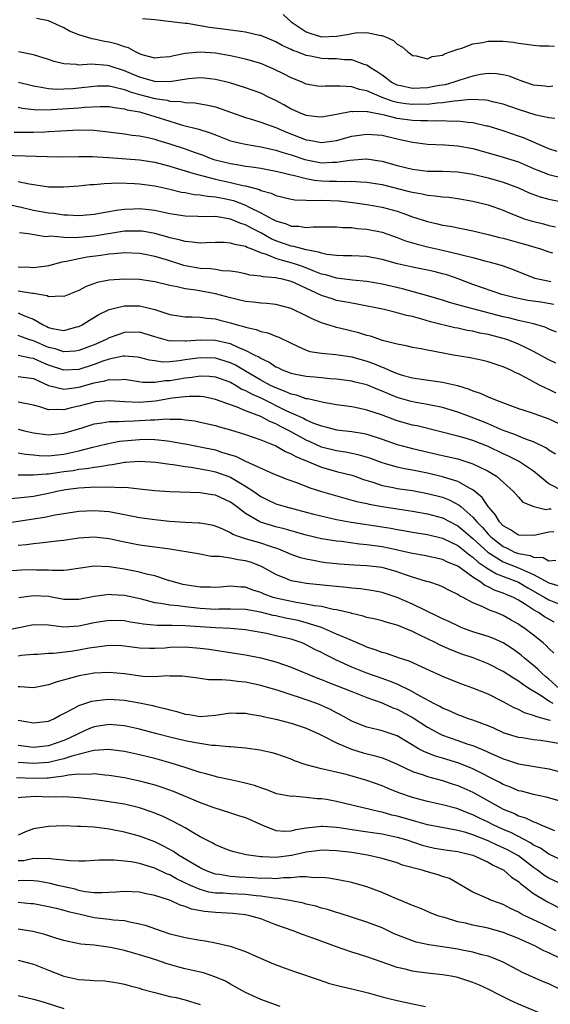
# Model space of a CAD drawing. Units: inches. Extents: x 2685000 to 2688000, y 1536000 to 1538316.
# Drawn here: x 2686455 to 2686525, y 1536773 to 1536903 of the extents above; entities that cross this region are included whole.
import ezdxf

# ---------------------------------------------------------------- set-up
doc = ezdxf.new("R2010")
doc.units = ezdxf.units.IN
doc.header["$MEASUREMENT"] = 0
doc.layers.add('LD26851536_2ft', color=95, linetype='Continuous')

msp = doc.modelspace()

# ---------------------------------------------------------------- linework, layer by layer
at = {"layer": 'LD26851536_2ft'}
for points, elevation in [([(2686525.79, 1536890.21), (2686525, 1536890.3), (2686523.34, 1536890.66), (2686521, 1536891.42), (2686519, 1536892.1), (2686517.57, 1536892.43), (2686517, 1536892.59), (2686516.65, 1536892.65), (2686514.72, 1536892.72), (2686513, 1536892.54), (2686512.52, 1536892.52), (2686511, 1536892.28), (2686510.26, 1536892.26), (2686509, 1536892.09), (2686508.1, 1536892.1), (2686507, 1536892.06), (2686506.15, 1536892.15), (2686505, 1536892.33), (2686504.45, 1536892.45), (2686503, 1536893), (2686501, 1536893.88), (2686500.03, 1536894.03), (2686499, 1536894.38), (2686497.49, 1536894.51), (2686497, 1536894.47), (2686495.51, 1536894.49), (2686495, 1536894.44), (2686494.5, 1536894.5), (2686493, 1536894.77), (2686492.48, 1536895), (2686491, 1536895.59), (2686490.09, 1536896.09), (2686488.74, 1536896.74), (2686487, 1536897.48), (2686485, 1536898.07), (2686483, 1536898.5), (2686481, 1536898.84), (2686479, 1536898.98), (2686477, 1536898.79), (2686475.51, 1536898.49), (2686475, 1536898.35), (2686473.74, 1536898.26), (2686473, 1536898.19), (2686471.36, 1536898.64), (2686471, 1536898.75), (2686470.48, 1536899), (2686469.55, 1536899.55), (2686469, 1536899.68), (2686468.04, 1536900.04), (2686467, 1536900.29), (2686466.38, 1536900.38), (2686465, 1536900.71), (2686464.73, 1536900.73), (2686463, 1536901.25), (2686461.75, 1536901.75), (2686461, 1536902.17), (2686459, 1536903.1), (2686457.41, 1536903.41)], 8856), ([(2686525.53, 1536894.47), (2686525, 1536894.41), (2686524.49, 1536894.49), (2686523, 1536894.62), (2686521.85, 1536895), (2686521.25, 1536895.25), (2686521, 1536895.32), (2686519.79, 1536895.79), (2686519, 1536895.98), (2686518.11, 1536896.11), (2686517, 1536896.14), (2686516.01, 1536896.01), (2686515, 1536895.8), (2686513.28, 1536895.28), (2686512.48, 1536895), (2686511.32, 1536894.68), (2686510.56, 1536894.56), (2686509, 1536894.26), (2686507, 1536894.18), (2686505.46, 1536894.54), (2686505, 1536894.63), (2686504.21, 1536895), (2686503.55, 1536895.55), (2686503, 1536895.92), (2686502.37, 1536896.37), (2686501.35, 1536897), (2686501, 1536897.25), (2686500.66, 1536897.34), (2686499, 1536897.96), (2686498.04, 1536897.96), (2686497, 1536898.08), (2686495.9, 1536898.1), (2686495, 1536898.15), (2686493.55, 1536898.45), (2686493, 1536898.54), (2686491.82, 1536899), (2686491.21, 1536899.21), (2686491, 1536899.33), (2686489.84, 1536899.84), (2686489, 1536900.33), (2686487, 1536901.16), (2686486.81, 1536901.19), (2686485, 1536901.63), (2686484.31, 1536901.69), (2686482.02, 1536902.02), (2686480.24, 1536902.24), (2686479, 1536902.47), (2686477.26, 1536902.74), (2686477, 1536902.75), (2686473, 1536903.24), (2686471.37, 1536903.37)], 8858), ([(2686489.95, 1536903.95), (2686491.02, 1536903), (2686493, 1536901.66), (2686493.47, 1536901.47), (2686495, 1536901), (2686497, 1536901.07), (2686498.65, 1536901.35), (2686499, 1536901.43), (2686499.51, 1536901.51), (2686501, 1536901.56), (2686502.82, 1536901.18), (2686503, 1536901.17), (2686503.44, 1536901), (2686504.51, 1536900.51), (2686505, 1536900.03), (2686505.66, 1536899.66), (2686506.42, 1536899), (2686506.76, 1536898.76), (2686507, 1536898.53), (2686507.52, 1536898.48), (2686509, 1536898.11), (2686509.6, 1536898.4), (2686511, 1536898.6), (2686511.25, 1536898.75), (2686511.99, 1536899), (2686513, 1536899.37), (2686513.51, 1536899.51), (2686515, 1536900.06), (2686516.27, 1536900.27), (2686517, 1536900.43), (2686519, 1536900.44), (2686520.3, 1536900.3), (2686521, 1536900.18), (2686522.05, 1536900.05), (2686523, 1536899.89), (2686523.83, 1536899.83), (2686525, 1536899.83), (2686525.77, 1536899.77)], 8860), ([(2686526.12, 1536885.88), (2686525, 1536886.2), (2686521.67, 1536887.67), (2686521, 1536887.91), (2686519, 1536888.58), (2686517, 1536889.19), (2686516.77, 1536889.23), (2686515, 1536889.65), (2686514.32, 1536889.68), (2686513, 1536889.86), (2686512.17, 1536889.83), (2686511, 1536889.9), (2686510.14, 1536889.86), (2686509, 1536889.9), (2686508.1, 1536889.9), (2686507, 1536889.97), (2686505, 1536890.24), (2686503.33, 1536890.67), (2686501.1, 1536891.1), (2686501, 1536891.15), (2686499.12, 1536891.12), (2686499, 1536891.14), (2686497.21, 1536890.79), (2686497, 1536890.73), (2686495, 1536890.38), (2686494.45, 1536890.45), (2686493, 1536890.6), (2686492.03, 1536891), (2686491.34, 1536891.34), (2686491, 1536891.47), (2686490.03, 1536892.03), (2686489, 1536892.58), (2686488.12, 1536893), (2686487, 1536893.56), (2686485, 1536894.29), (2686482.91, 1536894.91), (2686481, 1536895.37), (2686479.54, 1536895.54), (2686479, 1536895.58), (2686477.44, 1536895.44), (2686475, 1536895.07), (2686473, 1536895.1), (2686471, 1536895.66), (2686469, 1536896.53), (2686468.63, 1536896.63), (2686467.51, 1536897), (2686467, 1536897.19), (2686466.78, 1536897.22), (2686464.62, 1536897.38), (2686463, 1536897.26), (2686462.67, 1536897.33), (2686461, 1536897.43), (2686459.73, 1536897.73), (2686459, 1536898.01), (2686457, 1536898.64), (2686455.01, 1536899.01)], 8854), ([(2686455.03, 1536895.03), (2686457, 1536894.52), (2686457.55, 1536894.45), (2686459, 1536894.18), (2686460.11, 1536894.11), (2686461, 1536894.13), (2686462.2, 1536894.2), (2686463, 1536894.28), (2686465, 1536894.51), (2686465.47, 1536894.53), (2686467, 1536894.53), (2686467.58, 1536894.42), (2686469, 1536894.06), (2686469.76, 1536893.76), (2686471, 1536893.4), (2686473, 1536892.87), (2686474.63, 1536892.63), (2686475, 1536892.52), (2686476.46, 1536892.46), (2686477, 1536892.34), (2686478.3, 1536892.3), (2686480, 1536892), (2686481, 1536891.75), (2686485, 1536890.34), (2686485.92, 1536890.08), (2686487, 1536889.74), (2686488.97, 1536889.03), (2686490.41, 1536888.41), (2686493, 1536887.42), (2686493.38, 1536887.38), (2686495, 1536887.07), (2686497, 1536887.33), (2686499, 1536887.87), (2686501, 1536888.17), (2686503, 1536888), (2686505, 1536887.54), (2686507, 1536887.1), (2686509, 1536886.84), (2686511.24, 1536886.76), (2686513, 1536886.63), (2686515, 1536886.25), (2686517, 1536885.71), (2686519, 1536885.13), (2686521, 1536884.48), (2686523, 1536883.64), (2686523.44, 1536883.45), (2686525, 1536882.81), (2686527, 1536882.36)], 8852), ([(2686455, 1536891.71), (2686455.57, 1536891.57), (2686457.38, 1536891.38), (2686459.39, 1536891.39), (2686463, 1536891.64), (2686463.72, 1536891.72), (2686465.81, 1536891.81), (2686467, 1536891.8), (2686467.66, 1536891.66), (2686469, 1536891.51), (2686469.38, 1536891.38), (2686471, 1536891.08), (2686471.3, 1536891), (2686473, 1536890.49), (2686475, 1536889.85), (2686476.65, 1536889.35), (2686478.8, 1536888.8), (2686480.33, 1536888.33), (2686481, 1536888.05), (2686483, 1536887.29), (2686483.22, 1536887.22), (2686484.14, 1536887), (2686485, 1536886.82), (2686487, 1536886.49), (2686487.64, 1536886.36), (2686489, 1536886.04), (2686489.77, 1536885.77), (2686491, 1536885.42), (2686492.82, 1536884.82), (2686495, 1536884.38), (2686496.45, 1536884.45), (2686497, 1536884.45), (2686498.74, 1536884.74), (2686500.89, 1536884.89), (2686501, 1536884.89), (2686502.65, 1536884.65), (2686503, 1536884.58), (2686505, 1536884.02), (2686507, 1536883.52), (2686509, 1536883.28), (2686511, 1536883.26), (2686513, 1536883.17), (2686515, 1536882.86), (2686517, 1536882.38), (2686519, 1536881.8), (2686521, 1536881.07), (2686522.43, 1536880.43), (2686523.87, 1536879.87), (2686525, 1536879.56), (2686527, 1536879.2)], 8850), ([(2686454.43, 1536888.43), (2686457, 1536888.41), (2686458.48, 1536888.48), (2686459, 1536888.49), (2686460.61, 1536888.61), (2686463, 1536888.71), (2686465, 1536888.66), (2686466.51, 1536888.51), (2686469, 1536888.2), (2686470.04, 1536888.04), (2686471, 1536887.94), (2686472.32, 1536887.68), (2686473, 1536887.51), (2686473.38, 1536887.38), (2686475, 1536886.89), (2686477, 1536886.23), (2686478.22, 1536885.78), (2686479.38, 1536885.38), (2686480.32, 1536885), (2686480.82, 1536884.82), (2686483, 1536884.26), (2686484.1, 1536884.09), (2686485, 1536883.93), (2686485.83, 1536883.83), (2686487, 1536883.65), (2686489, 1536883.27), (2686489.21, 1536883.21), (2686490.14, 1536883), (2686491, 1536882.78), (2686491.26, 1536882.74), (2686493, 1536882.28), (2686494.08, 1536882.08), (2686495, 1536882), (2686496.05, 1536881.95), (2686497, 1536881.95), (2686498.1, 1536881.9), (2686499, 1536881.97), (2686500.14, 1536881.86), (2686501, 1536881.84), (2686503, 1536881.49), (2686506.6, 1536880.6), (2686507, 1536880.48), (2686508.28, 1536880.28), (2686509, 1536880.1), (2686510.03, 1536880.03), (2686511, 1536879.89), (2686511.83, 1536879.83), (2686513, 1536879.68), (2686515, 1536879.33), (2686517, 1536878.83), (2686519, 1536878.11), (2686519.76, 1536877.76), (2686521, 1536877.28), (2686521.77, 1536877), (2686522.7, 1536876.7), (2686524.3, 1536876.3), (2686525, 1536876.11), (2686525.91, 1536875.91)], 8848), ([(2686453, 1536885.37), (2686458.8, 1536885.2), (2686460.83, 1536885.17), (2686463, 1536885.2), (2686464.8, 1536885.2), (2686466.92, 1536885.08), (2686471, 1536884.75), (2686473, 1536884.44), (2686474.14, 1536884.14), (2686475, 1536883.93), (2686475.7, 1536883.7), (2686477, 1536883.32), (2686478.01, 1536883), (2686479, 1536882.72), (2686479.35, 1536882.65), (2686481, 1536882.23), (2686483, 1536881.79), (2686484.62, 1536881.38), (2686485, 1536881.32), (2686486.83, 1536880.83), (2686487, 1536880.74), (2686488.38, 1536880.38), (2686489, 1536880.08), (2686491, 1536879.59), (2686491.49, 1536879.49), (2686493, 1536879.45), (2686493.4, 1536879.4), (2686495, 1536879.44), (2686497.34, 1536879.34), (2686499.14, 1536879.14), (2686501, 1536878.88), (2686503, 1536878.53), (2686505, 1536877.97), (2686505.74, 1536877.74), (2686507, 1536877.25), (2686509, 1536876.61), (2686510.33, 1536876.33), (2686511, 1536876.16), (2686512.01, 1536876.01), (2686515, 1536875.39), (2686517, 1536874.91), (2686518.52, 1536874.52), (2686519, 1536874.41), (2686520.09, 1536874.1), (2686521, 1536873.86), (2686521.67, 1536873.67), (2686523.89, 1536873), (2686525, 1536872.62), (2686525.49, 1536872.51)], 8846), ([(2686455, 1536881.92), (2686456.42, 1536881.58), (2686458.77, 1536881.23), (2686459, 1536881.21), (2686461, 1536881.19), (2686463, 1536881.33), (2686464.5, 1536881.5), (2686465, 1536881.53), (2686466.34, 1536881.66), (2686468.28, 1536881.72), (2686470.35, 1536881.65), (2686471, 1536881.59), (2686473, 1536881.33), (2686475, 1536880.9), (2686476.52, 1536880.52), (2686477, 1536880.44), (2686478.19, 1536880.19), (2686479, 1536880.15), (2686479.96, 1536879.96), (2686481, 1536879.89), (2686482.39, 1536879.61), (2686483.38, 1536879.38), (2686485, 1536878.77), (2686485.48, 1536878.52), (2686487, 1536877.79), (2686488.46, 1536877), (2686488.82, 1536876.82), (2686489, 1536876.71), (2686490.33, 1536876.33), (2686491, 1536876.03), (2686492, 1536876), (2686493, 1536875.83), (2686493.92, 1536875.92), (2686495, 1536875.91), (2686497, 1536875.94), (2686497.84, 1536875.84), (2686499, 1536875.82), (2686499.72, 1536875.72), (2686501, 1536875.62), (2686503, 1536875.21), (2686505, 1536874.53), (2686506.09, 1536874.09), (2686507.62, 1536873.62), (2686509, 1536873.28), (2686511, 1536872.85), (2686513, 1536872.38), (2686513.88, 1536872.12), (2686515, 1536871.86), (2686516.57, 1536871.43), (2686517.27, 1536871.27), (2686518.25, 1536871), (2686519, 1536870.77), (2686520.3, 1536870.3), (2686521.71, 1536869.71), (2686523.16, 1536869.16), (2686523.84, 1536869), (2686525.28, 1536868.72)], 8844), ([(2686525.67, 1536865.67), (2686523.96, 1536865.96), (2686522.22, 1536866.22), (2686521, 1536866.46), (2686520.55, 1536866.55), (2686519, 1536866.94), (2686518.8, 1536867), (2686515, 1536868.32), (2686513.05, 1536869.05), (2686511.57, 1536869.57), (2686511, 1536869.74), (2686509.99, 1536869.99), (2686509, 1536870.21), (2686507, 1536870.58), (2686505.03, 1536871.03), (2686503, 1536871.61), (2686501, 1536871.99), (2686499, 1536872.08), (2686497.93, 1536872.08), (2686497, 1536872.14), (2686495.73, 1536872.27), (2686495, 1536872.43), (2686494.6, 1536872.6), (2686493, 1536872.88), (2686492.51, 1536873), (2686491.34, 1536873.34), (2686491, 1536873.38), (2686489, 1536874.08), (2686488.36, 1536874.36), (2686487.08, 1536875.08), (2686485.76, 1536875.76), (2686485, 1536876.17), (2686484.36, 1536876.36), (2686483, 1536876.95), (2686481, 1536877.27), (2686479.25, 1536877.25), (2686478.7, 1536877.3), (2686477, 1536877.32), (2686475, 1536877.65), (2686474.19, 1536877.81), (2686473, 1536878.08), (2686471.81, 1536878.19), (2686471, 1536878.29), (2686470.25, 1536878.25), (2686469, 1536878.21), (2686467.91, 1536878.09), (2686467, 1536877.9), (2686466.21, 1536877.79), (2686465, 1536877.54), (2686464.51, 1536877.49), (2686463, 1536877.37), (2686461.48, 1536877.48), (2686461, 1536877.47), (2686459.68, 1536877.68), (2686459, 1536877.73), (2686457, 1536878.09), (2686455.56, 1536878.44), (2686453, 1536879)], 8842), ([(2686526.03, 1536862.03), (2686525, 1536862.43), (2686524.62, 1536862.62), (2686523.46, 1536863), (2686523, 1536863.13), (2686521, 1536863.58), (2686519.86, 1536863.86), (2686519, 1536864.04), (2686515, 1536865.09), (2686513.48, 1536865.48), (2686513, 1536865.63), (2686511.92, 1536865.92), (2686511, 1536866.23), (2686508.88, 1536866.88), (2686505.72, 1536867.72), (2686503, 1536868.35), (2686501, 1536868.71), (2686499.11, 1536868.89), (2686497, 1536869.15), (2686495.57, 1536869.57), (2686495, 1536869.69), (2686493.89, 1536870.11), (2686492.63, 1536870.63), (2686491.58, 1536871), (2686491, 1536871.18), (2686489.55, 1536871.55), (2686489, 1536871.73), (2686487.73, 1536872.27), (2686487, 1536872.48), (2686485.73, 1536873), (2686485.2, 1536873.2), (2686485, 1536873.31), (2686483.57, 1536873.57), (2686483, 1536873.78), (2686482.16, 1536873.84), (2686481, 1536873.84), (2686479.8, 1536873.8), (2686479, 1536873.76), (2686477.92, 1536873.92), (2686477, 1536873.97), (2686476.22, 1536874.22), (2686475, 1536874.48), (2686474.61, 1536874.61), (2686473.03, 1536875.03), (2686471.34, 1536875.34), (2686471, 1536875.37), (2686469.35, 1536875.35), (2686469, 1536875.33), (2686465, 1536874.68), (2686462.48, 1536874.48), (2686461, 1536874.53), (2686459.33, 1536874.67), (2686459, 1536874.64), (2686458.62, 1536874.62), (2686456.31, 1536875), (2686455.14, 1536875.14)], 8840), ([(2686525.93, 1536857.93), (2686525, 1536858.36), (2686523, 1536859.48), (2686522.1, 1536859.9), (2686521, 1536860.45), (2686519.58, 1536861), (2686519.15, 1536861.15), (2686517, 1536861.7), (2686515.9, 1536861.9), (2686515, 1536862.13), (2686514.25, 1536862.25), (2686513, 1536862.53), (2686512.61, 1536862.61), (2686509.4, 1536863.4), (2686508.26, 1536863.74), (2686507, 1536864.07), (2686506.22, 1536864.22), (2686505, 1536864.58), (2686503.26, 1536865), (2686499.72, 1536865.72), (2686499, 1536865.83), (2686498.04, 1536866.04), (2686497, 1536866.22), (2686496.4, 1536866.4), (2686495, 1536866.87), (2686491.53, 1536868.47), (2686491, 1536868.7), (2686489.85, 1536869), (2686489.14, 1536869.14), (2686489, 1536869.18), (2686487.31, 1536869.31), (2686487, 1536869.41), (2686485.54, 1536869.54), (2686485, 1536869.71), (2686483.92, 1536869.92), (2686483, 1536870.06), (2686481.88, 1536870.12), (2686481, 1536870.28), (2686480.37, 1536870.37), (2686479, 1536870.43), (2686477, 1536870.79), (2686476.83, 1536870.83), (2686474.41, 1536871.59), (2686473, 1536872), (2686471.73, 1536872.27), (2686471, 1536872.4), (2686469, 1536872.5), (2686467.66, 1536872.34), (2686467, 1536872.32), (2686465.87, 1536872.13), (2686464.08, 1536871.92), (2686463, 1536871.72), (2686461.34, 1536871.34), (2686460.73, 1536871.27), (2686459, 1536870.76), (2686458.75, 1536870.75), (2686457, 1536870.52), (2686456.55, 1536870.55), (2686455, 1536870.58)], 8838), ([(2686525.97, 1536853.97), (2686525, 1536854.44), (2686524.61, 1536854.61), (2686523.86, 1536855), (2686523.28, 1536855.28), (2686523, 1536855.45), (2686522, 1536856), (2686521, 1536856.51), (2686520.66, 1536856.66), (2686520, 1536857), (2686519.3, 1536857.3), (2686519, 1536857.45), (2686517, 1536858.11), (2686516.29, 1536858.29), (2686514.63, 1536858.63), (2686512.42, 1536859), (2686509, 1536859.64), (2686508.18, 1536859.82), (2686507, 1536860.01), (2686506.2, 1536860.2), (2686505, 1536860.43), (2686503.08, 1536860.92), (2686501.48, 1536861.48), (2686501, 1536861.59), (2686499.93, 1536861.93), (2686499, 1536862.17), (2686498.32, 1536862.32), (2686497, 1536862.65), (2686496.71, 1536862.71), (2686495, 1536863.27), (2686493.77, 1536863.77), (2686493, 1536864.17), (2686491, 1536865.14), (2686489, 1536865.68), (2686487.81, 1536865.81), (2686487, 1536865.84), (2686485.98, 1536865.98), (2686485, 1536866.05), (2686484.25, 1536866.25), (2686483, 1536866.53), (2686481, 1536867.1), (2686478.44, 1536867.56), (2686477, 1536867.75), (2686475.98, 1536868.02), (2686475, 1536868.2), (2686473, 1536868.67), (2686471, 1536868.95), (2686469, 1536869.03), (2686467, 1536868.9), (2686465.41, 1536868.59), (2686463.94, 1536868.06), (2686463, 1536867.54), (2686461, 1536866.71), (2686460.75, 1536866.75), (2686459, 1536866.7), (2686458.81, 1536866.81), (2686457.73, 1536867), (2686457, 1536867.12), (2686456.87, 1536867.13), (2686455, 1536867.45)], 8836), ([(2686455, 1536864.55), (2686455.81, 1536864.19), (2686457, 1536863.74), (2686458.27, 1536863), (2686458.77, 1536862.77), (2686459, 1536862.64), (2686459.48, 1536862.52), (2686461, 1536862.25), (2686462.72, 1536862.72), (2686463, 1536862.78), (2686463.43, 1536863), (2686464.38, 1536863.62), (2686465.63, 1536864.37), (2686467, 1536865.03), (2686469, 1536865.51), (2686471, 1536865.5), (2686473.03, 1536865.03), (2686475, 1536864.36), (2686477, 1536864.03), (2686477.95, 1536864.05), (2686479, 1536863.99), (2686479.86, 1536863.86), (2686481, 1536863.77), (2686481.6, 1536863.6), (2686483, 1536863.27), (2686483.9, 1536863), (2686484.77, 1536862.77), (2686485, 1536862.68), (2686486.38, 1536862.38), (2686487, 1536862.11), (2686487.92, 1536861.92), (2686489, 1536861.48), (2686489.36, 1536861.36), (2686491, 1536860.56), (2686491.77, 1536860.23), (2686493, 1536859.65), (2686493.48, 1536859.48), (2686495, 1536859.25), (2686496.91, 1536859.09), (2686499, 1536858.76), (2686501, 1536858.18), (2686501.87, 1536857.87), (2686503, 1536857.38), (2686503.29, 1536857.29), (2686503.92, 1536857), (2686505, 1536856.56), (2686505.64, 1536856.36), (2686507, 1536856), (2686508.19, 1536855.81), (2686511, 1536855.44), (2686512.97, 1536854.97), (2686514.51, 1536854.51), (2686515, 1536854.28), (2686515.97, 1536853.97), (2686517, 1536853.5), (2686518.18, 1536853), (2686521, 1536851.93), (2686522.56, 1536851.44), (2686525, 1536850.57), (2686527, 1536849.67)], 8834), ([(2686525.9, 1536845.9), (2686525, 1536846.46), (2686524.71, 1536846.71), (2686523, 1536847.56), (2686522.18, 1536847.82), (2686521, 1536848.29), (2686520.51, 1536848.51), (2686519, 1536849.04), (2686517, 1536849.93), (2686516.25, 1536850.25), (2686514.19, 1536851), (2686513, 1536851.47), (2686511, 1536852.09), (2686509.68, 1536852.32), (2686509, 1536852.47), (2686507.24, 1536852.76), (2686506.85, 1536852.85), (2686505, 1536853.4), (2686503.86, 1536853.86), (2686503, 1536854.24), (2686502.44, 1536854.44), (2686501, 1536855.05), (2686499.44, 1536855.44), (2686499, 1536855.57), (2686497, 1536855.83), (2686496.12, 1536855.88), (2686495, 1536855.98), (2686494.09, 1536856.09), (2686493, 1536856.15), (2686491.57, 1536856.43), (2686491, 1536856.55), (2686490.69, 1536856.69), (2686489.85, 1536857), (2686489.29, 1536857.29), (2686489, 1536857.42), (2686488.06, 1536858.06), (2686487, 1536858.53), (2686486.73, 1536858.73), (2686486.16, 1536859), (2686485, 1536859.61), (2686484.02, 1536859.98), (2686483, 1536860.46), (2686482.58, 1536860.58), (2686481, 1536860.9), (2686479, 1536860.96), (2686477.17, 1536860.83), (2686477, 1536860.81), (2686475.13, 1536860.87), (2686475, 1536860.85), (2686474.4, 1536861), (2686473.31, 1536861.31), (2686473, 1536861.42), (2686471, 1536862.01), (2686469, 1536861.97), (2686467, 1536861.26), (2686466.51, 1536861), (2686465, 1536860.35), (2686463, 1536859.58), (2686462.5, 1536859.5), (2686461, 1536859.42), (2686459.84, 1536859.84), (2686459, 1536860.01), (2686457, 1536860.87), (2686456.54, 1536861), (2686455.4, 1536861.4), (2686455, 1536861.56)], 8832), ([(2686526.99, 1536840.99), (2686525, 1536842.01), (2686523.78, 1536843), (2686523, 1536843.66), (2686521, 1536845), (2686519.67, 1536845.67), (2686519, 1536845.96), (2686517, 1536846.94), (2686515, 1536847.74), (2686513.95, 1536848.05), (2686513, 1536848.3), (2686507.64, 1536849.64), (2686507, 1536849.76), (2686505, 1536850.33), (2686502.91, 1536851.09), (2686501, 1536851.73), (2686500.06, 1536851.94), (2686499, 1536852.16), (2686497, 1536852.42), (2686495.28, 1536852.72), (2686493.22, 1536853.22), (2686493, 1536853.24), (2686491.7, 1536853.7), (2686491, 1536853.83), (2686490.21, 1536854.21), (2686489, 1536854.65), (2686488.29, 1536855), (2686487, 1536855.7), (2686485, 1536856.86), (2686483.68, 1536857.68), (2686483, 1536857.99), (2686481.61, 1536858.39), (2686481, 1536858.58), (2686479, 1536858.62), (2686477, 1536858.35), (2686476.22, 1536858.22), (2686475, 1536858.11), (2686474.08, 1536858.08), (2686473, 1536858.22), (2686472.33, 1536858.33), (2686471, 1536858.69), (2686470.73, 1536858.73), (2686469, 1536858.85), (2686468.84, 1536858.84), (2686467, 1536858.44), (2686466.17, 1536858.17), (2686465, 1536857.74), (2686463, 1536857.09), (2686461, 1536856.99), (2686459, 1536857.68), (2686458.07, 1536858.07), (2686457, 1536858.56), (2686456.6, 1536858.6), (2686455, 1536858.92)], 8830), ([(2686455, 1536856.16), (2686457, 1536855.92), (2686458.99, 1536854.99), (2686461, 1536854.48), (2686462.73, 1536854.73), (2686463, 1536854.78), (2686465, 1536855.35), (2686466.41, 1536855.59), (2686467, 1536855.79), (2686468.26, 1536855.74), (2686469, 1536855.83), (2686471.43, 1536855.43), (2686473, 1536855.41), (2686474.36, 1536855.64), (2686475, 1536855.66), (2686477, 1536856.01), (2686477.91, 1536856.09), (2686479, 1536856.26), (2686480.23, 1536856.23), (2686481, 1536856.14), (2686483, 1536855.41), (2686483.73, 1536855), (2686484.51, 1536854.51), (2686485, 1536854.32), (2686485.84, 1536853.84), (2686487, 1536853.34), (2686490.31, 1536851.69), (2686491, 1536851.37), (2686492.65, 1536850.65), (2686493, 1536850.45), (2686493.97, 1536850.03), (2686495, 1536849.65), (2686495.54, 1536849.54), (2686497, 1536849.13), (2686499, 1536848.89), (2686500.63, 1536848.63), (2686501, 1536848.55), (2686503, 1536847.91), (2686505, 1536847.2), (2686505.71, 1536847), (2686507, 1536846.66), (2686508.34, 1536846.34), (2686511, 1536845.73), (2686511.61, 1536845.61), (2686513, 1536845.28), (2686513.94, 1536845), (2686515, 1536844.66), (2686515.72, 1536844.28), (2686517, 1536843.66), (2686518.09, 1536843), (2686520.36, 1536841), (2686521, 1536840.23), (2686521.58, 1536839.58), (2686523.01, 1536839.01), (2686524.63, 1536838.63), (2686525, 1536838.68), (2686525.3, 1536838.7)], 8828), ([(2686525.68, 1536835.68), (2686525, 1536835.64), (2686523.23, 1536835.23), (2686523, 1536835.19), (2686521, 1536835.24), (2686519.95, 1536835.95), (2686519, 1536836.46), (2686518.48, 1536837), (2686517.94, 1536837.94), (2686516.99, 1536839), (2686516.21, 1536840.21), (2686515, 1536841.19), (2686514.63, 1536841.37), (2686513, 1536842.3), (2686511, 1536842.94), (2686509, 1536843.42), (2686507, 1536843.81), (2686505.98, 1536843.98), (2686505, 1536844.19), (2686503.31, 1536844.69), (2686503, 1536844.77), (2686501.38, 1536845.38), (2686499.85, 1536845.85), (2686498.18, 1536846.18), (2686497, 1536846.34), (2686495, 1536846.86), (2686493.53, 1536847.53), (2686493, 1536847.76), (2686491.32, 1536848.68), (2686490.9, 1536848.9), (2686490.73, 1536849), (2686489.58, 1536849.58), (2686489, 1536849.9), (2686488.21, 1536850.21), (2686487, 1536850.88), (2686485, 1536851.65), (2686483.87, 1536852.13), (2686483, 1536852.42), (2686481, 1536853.15), (2686479.47, 1536853.47), (2686479, 1536853.52), (2686477.55, 1536853.55), (2686477, 1536853.5), (2686475.29, 1536853.29), (2686473.1, 1536852.9), (2686471, 1536852.74), (2686469, 1536852.84), (2686467.03, 1536852.97), (2686465.19, 1536852.81), (2686465, 1536852.79), (2686463, 1536852.26), (2686461.97, 1536852.03), (2686461, 1536851.75), (2686460.18, 1536851.82), (2686459, 1536851.75), (2686457.84, 1536852.16), (2686457, 1536852.37), (2686455, 1536852.78)], 8826), ([(2686455, 1536849.2), (2686455.83, 1536849), (2686457, 1536848.75), (2686459, 1536848.47), (2686461, 1536848.67), (2686463.41, 1536849.41), (2686465, 1536849.92), (2686466.04, 1536850.04), (2686467, 1536850.23), (2686468.22, 1536850.22), (2686469, 1536850.29), (2686470.3, 1536850.3), (2686472.45, 1536850.45), (2686473, 1536850.46), (2686474.58, 1536850.58), (2686475, 1536850.55), (2686476.53, 1536850.53), (2686477, 1536850.46), (2686478.3, 1536850.3), (2686479, 1536850.16), (2686481, 1536849.7), (2686481.54, 1536849.54), (2686483, 1536849.14), (2686485, 1536848.52), (2686487, 1536847.81), (2686489, 1536847.01), (2686490.26, 1536846.26), (2686491, 1536845.98), (2686491.61, 1536845.61), (2686495, 1536844.18), (2686497, 1536843.63), (2686499, 1536843.14), (2686499.41, 1536843), (2686500.56, 1536842.56), (2686501.79, 1536842.21), (2686503, 1536841.8), (2686504.48, 1536841.52), (2686505, 1536841.4), (2686507, 1536841.1), (2686509, 1536840.74), (2686511, 1536840.22), (2686511.88, 1536839.89), (2686513.19, 1536839.19), (2686513.39, 1536839), (2686515, 1536837.59), (2686515.49, 1536837), (2686516.24, 1536836.24), (2686517, 1536835.36), (2686517.35, 1536835), (2686519, 1536833.72), (2686519.51, 1536833.51), (2686520.5, 1536833), (2686521, 1536832.8), (2686522.53, 1536832.53), (2686523, 1536832.3), (2686524.27, 1536832.27), (2686525, 1536831.84), (2686525.94, 1536831.94)], 8824), ([(2686455, 1536846.11), (2686455.93, 1536845.93), (2686457, 1536845.81), (2686457.74, 1536845.74), (2686459, 1536845.71), (2686460.15, 1536845.85), (2686461, 1536845.92), (2686462.18, 1536846.18), (2686463, 1536846.34), (2686464.82, 1536846.82), (2686465.58, 1536847), (2686466.7, 1536847.3), (2686468.37, 1536847.63), (2686471, 1536847.85), (2686471.88, 1536847.88), (2686473, 1536847.86), (2686474.3, 1536847.7), (2686475, 1536847.65), (2686476.66, 1536847.34), (2686477, 1536847.29), (2686479, 1536846.89), (2686481, 1536846.47), (2686481.8, 1536846.2), (2686483, 1536845.85), (2686483.65, 1536845.65), (2686485, 1536845.01), (2686488.66, 1536843.34), (2686490.58, 1536842.58), (2686491.86, 1536842.14), (2686493.49, 1536841.49), (2686495, 1536841), (2686496.53, 1536840.53), (2686498.09, 1536840.09), (2686499, 1536839.86), (2686499.66, 1536839.66), (2686501, 1536839.39), (2686501.31, 1536839.31), (2686503.01, 1536839.01), (2686507, 1536838.38), (2686509, 1536838.04), (2686511, 1536837.51), (2686513, 1536836.47), (2686513.81, 1536835.81), (2686514.71, 1536835), (2686515, 1536834.77), (2686516.97, 1536832.97), (2686519, 1536831.72), (2686521, 1536830.91), (2686523, 1536830.03), (2686525, 1536828.94), (2686526.51, 1536828.51)], 8822), ([(2686455, 1536843.19), (2686456.81, 1536843.19), (2686457, 1536843.17), (2686458.67, 1536843.33), (2686459, 1536843.33), (2686460.44, 1536843.56), (2686461, 1536843.62), (2686462.22, 1536843.78), (2686463, 1536843.92), (2686463.99, 1536844.01), (2686465, 1536844.21), (2686465.73, 1536844.27), (2686467, 1536844.53), (2686467.45, 1536844.55), (2686469, 1536844.84), (2686469.16, 1536844.84), (2686471, 1536845), (2686473.13, 1536844.87), (2686475, 1536844.59), (2686475.45, 1536844.55), (2686477, 1536844.29), (2686477.8, 1536844.2), (2686479, 1536843.99), (2686480.25, 1536843.75), (2686481, 1536843.59), (2686483, 1536842.86), (2686485, 1536841.71), (2686486.09, 1536841), (2686487, 1536840.34), (2686487.89, 1536839.89), (2686489, 1536839.37), (2686490.21, 1536839), (2686493, 1536838.28), (2686494.01, 1536838.01), (2686497, 1536837.29), (2686498.92, 1536836.92), (2686503, 1536836.34), (2686504.15, 1536836.15), (2686505, 1536835.98), (2686505.84, 1536835.84), (2686507, 1536835.63), (2686509, 1536835.32), (2686511, 1536834.85), (2686513, 1536833.85), (2686514.08, 1536833), (2686514.57, 1536832.58), (2686515, 1536832.3), (2686515.68, 1536831.68), (2686517, 1536830.79), (2686518.12, 1536830.12), (2686521, 1536829.03), (2686522.26, 1536828.26), (2686524.5, 1536827), (2686525, 1536826.7), (2686527, 1536825.9)], 8820), ([(2686525.73, 1536823.73), (2686525, 1536824.12), (2686524.45, 1536824.45), (2686523.63, 1536825), (2686523, 1536825.35), (2686521.94, 1536826.06), (2686521, 1536826.65), (2686520.34, 1536827), (2686519.39, 1536827.39), (2686519, 1536827.57), (2686517.93, 1536827.93), (2686517, 1536828.4), (2686516.58, 1536828.58), (2686516.03, 1536829), (2686515, 1536829.66), (2686513, 1536831.12), (2686511.66, 1536831.66), (2686511, 1536832.02), (2686508.55, 1536832.55), (2686507, 1536832.79), (2686505.22, 1536833.22), (2686504.67, 1536833.33), (2686503, 1536833.7), (2686501, 1536833.97), (2686500.04, 1536834.04), (2686497.63, 1536834.37), (2686497, 1536834.43), (2686495, 1536834.76), (2686493, 1536835.22), (2686491.62, 1536835.62), (2686491, 1536835.78), (2686490.08, 1536836.08), (2686489, 1536836.34), (2686486.96, 1536836.96), (2686486.87, 1536837), (2686485, 1536838.08), (2686483.79, 1536839), (2686483, 1536839.58), (2686481, 1536840.5), (2686480.56, 1536840.56), (2686479, 1536840.82), (2686475, 1536840.94), (2686473, 1536841.06), (2686471, 1536841.28), (2686469.49, 1536841.49), (2686469, 1536841.5), (2686468.54, 1536841.46), (2686467, 1536841.58), (2686466.47, 1536841.53), (2686465, 1536841.56), (2686464.49, 1536841.51), (2686463, 1536841.45), (2686461.22, 1536841.22), (2686460.08, 1536841), (2686459, 1536840.74), (2686457, 1536840.33), (2686456.23, 1536840.23), (2686454.03, 1536840.03)], 8818), ([(2686525.67, 1536819.67), (2686525, 1536820.28), (2686524.66, 1536820.66), (2686524.26, 1536821), (2686523, 1536822.01), (2686521.72, 1536823), (2686521.28, 1536823.28), (2686521, 1536823.48), (2686520.02, 1536824.02), (2686519, 1536824.62), (2686518.06, 1536825), (2686517.27, 1536825.27), (2686516.2, 1536825.8), (2686515, 1536826.29), (2686513.71, 1536827), (2686513.23, 1536827.23), (2686513, 1536827.41), (2686511.92, 1536827.92), (2686511, 1536828.4), (2686510.59, 1536828.59), (2686509.32, 1536829), (2686508.88, 1536829.12), (2686507, 1536829.7), (2686505.96, 1536830.04), (2686505, 1536830.38), (2686503, 1536830.95), (2686501, 1536831.19), (2686499.26, 1536831.26), (2686497.38, 1536831.38), (2686497, 1536831.42), (2686495.58, 1536831.58), (2686495, 1536831.66), (2686494.16, 1536831.84), (2686493, 1536832.04), (2686492.25, 1536832.25), (2686491, 1536832.69), (2686490.32, 1536833), (2686489.38, 1536833.38), (2686488.27, 1536833.73), (2686487, 1536834.17), (2686485, 1536834.75), (2686484.21, 1536835), (2686483.33, 1536835.33), (2686483, 1536835.55), (2686481.98, 1536836.02), (2686481, 1536836.42), (2686480.53, 1536836.53), (2686479, 1536836.81), (2686478.83, 1536836.83), (2686477, 1536836.91), (2686474.97, 1536837.03), (2686473, 1536837.23), (2686471, 1536837.53), (2686469, 1536837.93), (2686467, 1536838.29), (2686465, 1536838.45), (2686463, 1536838.34), (2686459.86, 1536837.86), (2686458.45, 1536837.55), (2686456.71, 1536837.29), (2686453, 1536836.7)], 8816), ([(2686526.36, 1536815), (2686525, 1536816.23), (2686524.57, 1536816.57), (2686524.08, 1536817), (2686523.55, 1536817.55), (2686523, 1536818.03), (2686521.78, 1536819), (2686521.37, 1536819.37), (2686521, 1536819.67), (2686520.22, 1536820.22), (2686519, 1536821), (2686517.62, 1536821.62), (2686517, 1536821.85), (2686515, 1536822.48), (2686513.55, 1536823), (2686513.16, 1536823.16), (2686511.81, 1536823.81), (2686511, 1536824.17), (2686510.46, 1536824.46), (2686508.73, 1536825.27), (2686507, 1536826.14), (2686505, 1536827.01), (2686503, 1536827.67), (2686501.89, 1536827.89), (2686500.15, 1536828.15), (2686499, 1536828.23), (2686498.33, 1536828.33), (2686497, 1536828.44), (2686496.51, 1536828.51), (2686493, 1536828.85), (2686492.08, 1536829), (2686491, 1536829.21), (2686490.62, 1536829.38), (2686489, 1536830.03), (2686487.11, 1536831.11), (2686485.66, 1536831.66), (2686485, 1536831.85), (2686483.97, 1536831.97), (2686483, 1536832.19), (2686481.57, 1536832.43), (2686481, 1536832.42), (2686480.43, 1536832.43), (2686478.74, 1536832.74), (2686475, 1536833.36), (2686473, 1536833.66), (2686471, 1536833.92), (2686469, 1536834.28), (2686467, 1536834.73), (2686465, 1536834.96), (2686463, 1536834.81), (2686461, 1536834.52), (2686460.46, 1536834.46), (2686457.85, 1536834.15), (2686457, 1536834.09), (2686456.06, 1536833.94), (2686455, 1536833.86)], 8814), ([(2686525.57, 1536813), (2686525, 1536813.33), (2686523.99, 1536814.01), (2686522.38, 1536815), (2686521.54, 1536815.54), (2686521, 1536815.97), (2686520.34, 1536816.34), (2686519, 1536817.22), (2686517, 1536818.25), (2686515.03, 1536819.03), (2686513.53, 1536819.53), (2686512.08, 1536820.08), (2686510.69, 1536820.69), (2686510.1, 1536821), (2686509, 1536821.53), (2686507.92, 1536822.08), (2686507, 1536822.52), (2686505, 1536823.35), (2686503.68, 1536823.68), (2686503, 1536823.9), (2686502.12, 1536824.12), (2686501, 1536824.36), (2686500.52, 1536824.52), (2686499, 1536824.87), (2686498.91, 1536824.91), (2686497, 1536825.37), (2686496.57, 1536825.43), (2686495, 1536825.79), (2686494.1, 1536825.9), (2686493, 1536826.13), (2686491.68, 1536826.32), (2686489, 1536826.9), (2686488.65, 1536827), (2686487.44, 1536827.44), (2686487, 1536827.65), (2686485.96, 1536827.96), (2686485, 1536828.34), (2686484.38, 1536828.38), (2686483, 1536828.49), (2686481.64, 1536828.36), (2686481, 1536828.32), (2686480.35, 1536828.35), (2686479, 1536828.35), (2686476.72, 1536828.72), (2686475.66, 1536829), (2686474.7, 1536829.3), (2686473, 1536829.86), (2686471.92, 1536830.08), (2686471, 1536830.34), (2686469, 1536830.72), (2686467, 1536831.04), (2686465, 1536831.12), (2686461.41, 1536830.59), (2686461, 1536830.57), (2686459.46, 1536830.54), (2686459, 1536830.59), (2686457.38, 1536830.62), (2686457, 1536830.64), (2686455.41, 1536830.59), (2686453.54, 1536830.46)], 8812), ([(2686525.23, 1536810.77), (2686525, 1536810.81), (2686523.28, 1536811.28), (2686523, 1536811.44), (2686521.79, 1536811.79), (2686521, 1536812.23), (2686520.45, 1536812.45), (2686519, 1536813.23), (2686517, 1536814.23), (2686515, 1536815.05), (2686513.54, 1536815.54), (2686511, 1536816.57), (2686510.72, 1536816.72), (2686509.33, 1536817.33), (2686506.59, 1536818.59), (2686505.31, 1536819), (2686503.59, 1536819.59), (2686503, 1536819.75), (2686502.11, 1536820.11), (2686501, 1536820.46), (2686500.64, 1536820.64), (2686498.47, 1536821.53), (2686497, 1536822.18), (2686495.02, 1536823.02), (2686493, 1536823.67), (2686491.95, 1536823.95), (2686490.28, 1536824.28), (2686489, 1536824.56), (2686488.63, 1536824.63), (2686486.95, 1536825.05), (2686485, 1536825.4), (2686483, 1536825.47), (2686481.44, 1536825.44), (2686481, 1536825.42), (2686479, 1536825.53), (2686477, 1536825.77), (2686476.09, 1536825.91), (2686475, 1536825.99), (2686473.79, 1536826.21), (2686473, 1536826.28), (2686471.24, 1536826.76), (2686469, 1536827.28), (2686467.36, 1536827.36), (2686467, 1536827.39), (2686465, 1536827.11), (2686463, 1536826.73), (2686461, 1536826.75), (2686459, 1536827.11), (2686457, 1536827.23), (2686455.05, 1536826.95)], 8810), ([(2686526.29, 1536807.71), (2686525, 1536807.94), (2686523.89, 1536808.11), (2686523, 1536808.22), (2686521.54, 1536808.46), (2686521, 1536808.54), (2686519.11, 1536809.11), (2686517.74, 1536809.74), (2686517, 1536810.06), (2686515.33, 1536810.67), (2686515, 1536810.81), (2686514.39, 1536811), (2686513.38, 1536811.38), (2686513, 1536811.5), (2686511.98, 1536811.98), (2686511, 1536812.38), (2686510.61, 1536812.61), (2686509.85, 1536813), (2686508.01, 1536813.99), (2686506.73, 1536814.73), (2686505, 1536815.54), (2686503.97, 1536815.97), (2686503, 1536816.29), (2686500.99, 1536816.99), (2686499, 1536817.81), (2686497, 1536818.73), (2686495.49, 1536819.49), (2686495, 1536819.75), (2686494.15, 1536820.15), (2686493, 1536820.77), (2686492.44, 1536821), (2686491, 1536821.48), (2686489, 1536821.96), (2686487.75, 1536822.25), (2686487, 1536822.4), (2686485, 1536822.75), (2686483, 1536822.92), (2686481.01, 1536822.99), (2686479, 1536823.11), (2686477, 1536823.27), (2686475.29, 1536823.29), (2686475, 1536823.31), (2686473.31, 1536823.31), (2686471.49, 1536823.49), (2686471, 1536823.58), (2686469.75, 1536823.75), (2686469, 1536823.9), (2686467, 1536823.95), (2686465, 1536823.65), (2686463, 1536823.21), (2686461, 1536823.09), (2686459.3, 1536823.3), (2686459, 1536823.35), (2686457, 1536823.4), (2686453.33, 1536822.66)], 8808), ([(2686455, 1536819.32), (2686455.38, 1536819.38), (2686457, 1536819.5), (2686457.51, 1536819.51), (2686459, 1536819.66), (2686459.65, 1536819.65), (2686461.91, 1536819.91), (2686463, 1536820.08), (2686464.35, 1536820.35), (2686465, 1536820.45), (2686466.67, 1536820.67), (2686467, 1536820.69), (2686468.65, 1536820.65), (2686469, 1536820.62), (2686471, 1536820.37), (2686472.3, 1536820.3), (2686473, 1536820.29), (2686474.37, 1536820.37), (2686475, 1536820.44), (2686477, 1536820.5), (2686479, 1536820.33), (2686480.18, 1536820.18), (2686482.14, 1536819.86), (2686483, 1536819.75), (2686485, 1536819.43), (2686487, 1536819.05), (2686489, 1536818.51), (2686490.13, 1536818.13), (2686491, 1536817.79), (2686494.4, 1536816.4), (2686495, 1536816.18), (2686495.83, 1536815.83), (2686497.98, 1536815), (2686499, 1536814.57), (2686501, 1536813.79), (2686502.87, 1536813.13), (2686503.19, 1536813), (2686504.43, 1536812.43), (2686505, 1536812.24), (2686507.1, 1536811.1), (2686509, 1536809.87), (2686509.56, 1536809.56), (2686510.64, 1536809), (2686511, 1536808.83), (2686513, 1536808.14), (2686514.34, 1536807.66), (2686515, 1536807.45), (2686516.72, 1536806.72), (2686517, 1536806.57), (2686518.12, 1536806.12), (2686519, 1536805.69), (2686519.54, 1536805.54), (2686521, 1536805.06), (2686523.37, 1536804.63), (2686525, 1536804.37), (2686527, 1536803.85)], 8806), ([(2686527, 1536799.99), (2686524.64, 1536800.64), (2686523, 1536801), (2686521.42, 1536801.42), (2686521, 1536801.5), (2686519.95, 1536801.95), (2686519, 1536802.3), (2686518.56, 1536802.56), (2686515, 1536804.39), (2686513.15, 1536805.15), (2686511, 1536805.8), (2686510.06, 1536806.06), (2686508.62, 1536806.62), (2686507.92, 1536807), (2686505, 1536808.72), (2686503, 1536809.39), (2686502.47, 1536809.53), (2686501, 1536809.88), (2686500.19, 1536810.19), (2686499, 1536810.68), (2686497.52, 1536811.52), (2686497, 1536811.77), (2686496.2, 1536812.2), (2686495, 1536812.76), (2686494.39, 1536813), (2686493, 1536813.51), (2686492.24, 1536813.76), (2686491, 1536814.15), (2686489.29, 1536814.71), (2686487, 1536815.4), (2686485, 1536815.83), (2686483.91, 1536815.91), (2686483, 1536816.03), (2686481.85, 1536816.15), (2686481, 1536816.12), (2686480.11, 1536816.11), (2686479, 1536816.31), (2686478.38, 1536816.38), (2686476.63, 1536816.63), (2686475, 1536816.61), (2686474.65, 1536816.65), (2686473, 1536816.54), (2686471.42, 1536816.58), (2686469, 1536816.91), (2686467, 1536817.11), (2686465, 1536817.03), (2686463, 1536816.68), (2686462.54, 1536816.54), (2686460.12, 1536815.88), (2686459, 1536815.49), (2686457, 1536815.09), (2686455.21, 1536815.21), (2686455, 1536815.21)], 8804), ([(2686455, 1536810.79), (2686457, 1536810.44), (2686459, 1536810.69), (2686459.68, 1536811), (2686460.52, 1536811.48), (2686461, 1536811.69), (2686462.37, 1536812.37), (2686463, 1536812.73), (2686464.7, 1536813.3), (2686465, 1536813.36), (2686466.46, 1536813.54), (2686467, 1536813.58), (2686469, 1536813.45), (2686471, 1536813.1), (2686472.73, 1536812.73), (2686473, 1536812.66), (2686474.35, 1536812.35), (2686475, 1536812.15), (2686475.93, 1536811.93), (2686477, 1536811.61), (2686477.55, 1536811.55), (2686479, 1536811.3), (2686481, 1536811.45), (2686483, 1536811.77), (2686483.75, 1536811.75), (2686485, 1536811.75), (2686485.61, 1536811.61), (2686487, 1536811.39), (2686487.3, 1536811.3), (2686489, 1536810.95), (2686491, 1536810.42), (2686493, 1536809.73), (2686494.66, 1536809), (2686495.29, 1536808.71), (2686497, 1536807.82), (2686498.98, 1536806.98), (2686500.51, 1536806.51), (2686502.11, 1536806.11), (2686503, 1536805.84), (2686503.61, 1536805.61), (2686505, 1536805), (2686507, 1536804.04), (2686508.41, 1536803.59), (2686509, 1536803.37), (2686511, 1536802.85), (2686512.38, 1536802.38), (2686513, 1536802.19), (2686515, 1536801.31), (2686519, 1536799.07), (2686520.48, 1536798.48), (2686521, 1536798.2), (2686521.92, 1536797.92), (2686523, 1536797.37), (2686523.3, 1536797.3), (2686523.95, 1536797), (2686525.75, 1536796.25)], 8802), ([(2686527, 1536792.18), (2686525, 1536793.11), (2686523.9, 1536793.9), (2686523, 1536794.33), (2686522.61, 1536794.61), (2686519.98, 1536795.98), (2686519, 1536796.39), (2686517.66, 1536797), (2686517, 1536797.34), (2686515.87, 1536797.87), (2686515, 1536798.32), (2686514.49, 1536798.49), (2686513, 1536799.09), (2686512.87, 1536799.13), (2686511, 1536799.65), (2686509, 1536800.07), (2686507, 1536800.58), (2686505.22, 1536801.22), (2686503.8, 1536801.8), (2686503, 1536802.16), (2686501, 1536802.86), (2686498.43, 1536803.57), (2686495.78, 1536804.22), (2686495, 1536804.39), (2686493, 1536804.91), (2686492.71, 1536805), (2686491.45, 1536805.45), (2686491, 1536805.65), (2686490, 1536806), (2686489, 1536806.35), (2686488.49, 1536806.49), (2686486.86, 1536806.86), (2686485, 1536807.11), (2686483, 1536807.29), (2686482.72, 1536807.28), (2686481, 1536807.46), (2686480.52, 1536807.48), (2686478.16, 1536807.84), (2686477, 1536808.08), (2686475, 1536808.55), (2686473.28, 1536809), (2686471, 1536809.63), (2686469, 1536810.07), (2686467, 1536810.24), (2686465, 1536809.94), (2686464.32, 1536809.68), (2686463, 1536809.05), (2686461.62, 1536808.38), (2686461, 1536808.12), (2686459, 1536807.41), (2686457, 1536807.19), (2686455, 1536807.45)], 8800), ([(2686527, 1536789.01), (2686525, 1536789.96), (2686524.36, 1536790.36), (2686523.52, 1536791), (2686523, 1536791.36), (2686521, 1536792.88), (2686520.82, 1536793), (2686519.64, 1536793.64), (2686519, 1536793.96), (2686518.27, 1536794.27), (2686517, 1536794.88), (2686515, 1536795.67), (2686514.04, 1536795.96), (2686513, 1536796.23), (2686509, 1536797), (2686507.45, 1536797.45), (2686507, 1536797.55), (2686505, 1536798.13), (2686504.29, 1536798.29), (2686503, 1536798.66), (2686502.7, 1536798.7), (2686501.42, 1536799), (2686499, 1536799.6), (2686497, 1536800.06), (2686495.68, 1536800.32), (2686495, 1536800.43), (2686494.42, 1536800.42), (2686493, 1536800.62), (2686491.24, 1536800.76), (2686491, 1536800.73), (2686489.1, 1536801.1), (2686487.66, 1536801.66), (2686487, 1536801.86), (2686486.17, 1536802.17), (2686484.58, 1536802.58), (2686483, 1536802.92), (2686481.3, 1536803.3), (2686481, 1536803.36), (2686479.74, 1536803.74), (2686479, 1536803.92), (2686477.66, 1536804.34), (2686477, 1536804.57), (2686475.15, 1536805.15), (2686473, 1536805.73), (2686471, 1536806.23), (2686469, 1536806.66), (2686466.92, 1536806.92), (2686465, 1536806.79), (2686464.77, 1536806.77), (2686462.07, 1536806.07), (2686461, 1536805.7), (2686460.45, 1536805.55), (2686459, 1536805.21), (2686457, 1536805.07), (2686455, 1536805.21)], 8798), ([(2686454.76, 1536803.24), (2686457, 1536803.17), (2686458.82, 1536803.18), (2686459, 1536803.19), (2686459.25, 1536803.25), (2686461, 1536803.45), (2686461.59, 1536803.59), (2686463, 1536803.72), (2686464.34, 1536803.66), (2686465, 1536803.75), (2686466.42, 1536803.58), (2686467, 1536803.55), (2686469, 1536803.23), (2686471, 1536802.82), (2686473, 1536802.27), (2686473.96, 1536801.96), (2686475.43, 1536801.43), (2686479, 1536799.96), (2686480.68, 1536799.32), (2686483, 1536798.56), (2686484.19, 1536798.19), (2686485, 1536797.96), (2686487.12, 1536797), (2686489, 1536796.26), (2686490.17, 1536796.17), (2686491, 1536796.2), (2686491.64, 1536796.36), (2686493, 1536796.58), (2686495, 1536796.8), (2686495.2, 1536796.8), (2686497, 1536796.68), (2686497.36, 1536796.64), (2686500.2, 1536796.2), (2686502.06, 1536795.94), (2686503, 1536795.79), (2686505, 1536795.38), (2686506.29, 1536795), (2686508.31, 1536794.31), (2686509, 1536794.13), (2686509.93, 1536793.93), (2686511.65, 1536793.65), (2686513, 1536793.48), (2686513.37, 1536793.37), (2686515, 1536793), (2686517, 1536792.05), (2686517.65, 1536791.65), (2686519, 1536791.05), (2686519.08, 1536791), (2686520.1, 1536790.1), (2686521, 1536789.5), (2686521.26, 1536789.25), (2686523, 1536787.92), (2686524.82, 1536786.82), (2686527, 1536785.73)], 8796), ([(2686525.98, 1536783), (2686524.05, 1536783.95), (2686521.83, 1536785), (2686521.28, 1536785.28), (2686521, 1536785.45), (2686519.94, 1536785.94), (2686519, 1536786.46), (2686517.5, 1536787), (2686517.15, 1536787.15), (2686517, 1536787.24), (2686516.54, 1536787.46), (2686515, 1536788.11), (2686513.18, 1536789.18), (2686511.9, 1536789.9), (2686511, 1536790.18), (2686510.41, 1536790.41), (2686508.83, 1536790.83), (2686508.29, 1536791), (2686505.69, 1536791.69), (2686505, 1536791.96), (2686503, 1536792.55), (2686501.1, 1536793), (2686499, 1536793.34), (2686497, 1536793.58), (2686495, 1536793.64), (2686494.44, 1536793.56), (2686493, 1536793.39), (2686491.05, 1536792.95), (2686489, 1536792.67), (2686487.24, 1536792.76), (2686487, 1536792.76), (2686485.05, 1536793.05), (2686483.44, 1536793.44), (2686483, 1536793.57), (2686482.09, 1536793.91), (2686481, 1536794.34), (2686480.6, 1536794.6), (2686479.77, 1536795), (2686479, 1536795.41), (2686478.04, 1536795.96), (2686477, 1536796.59), (2686475.45, 1536797.45), (2686474.1, 1536798.1), (2686472.68, 1536798.68), (2686471, 1536799.24), (2686469, 1536799.7), (2686465.81, 1536800.19), (2686463, 1536800.57), (2686461, 1536800.67), (2686459, 1536800.65), (2686457.29, 1536800.71), (2686455.38, 1536800.62), (2686455, 1536800.54)], 8794), ([(2686526.74, 1536779.26), (2686525, 1536780.09), (2686524.36, 1536780.36), (2686523.16, 1536781), (2686521.66, 1536781.66), (2686521, 1536781.98), (2686519, 1536782.8), (2686517, 1536783.34), (2686515, 1536783.74), (2686514, 1536784), (2686513, 1536784.21), (2686511.25, 1536784.75), (2686511, 1536784.81), (2686510.36, 1536785), (2686509.37, 1536785.37), (2686509, 1536785.55), (2686507.98, 1536785.98), (2686507, 1536786.34), (2686505.48, 1536787), (2686504.68, 1536787.32), (2686503, 1536788.07), (2686501, 1536788.81), (2686499, 1536789.36), (2686497.65, 1536789.65), (2686495.96, 1536789.96), (2686495, 1536790.04), (2686493.99, 1536790.01), (2686493, 1536790.12), (2686492.13, 1536790.13), (2686491, 1536789.98), (2686489.99, 1536789.99), (2686489, 1536789.88), (2686487.94, 1536789.94), (2686487, 1536789.93), (2686486, 1536790), (2686484.08, 1536790.08), (2686483, 1536790.17), (2686481.57, 1536790.43), (2686481, 1536790.5), (2686480.61, 1536790.61), (2686479.61, 1536791), (2686479, 1536791.3), (2686476.12, 1536793), (2686475.46, 1536793.46), (2686474.17, 1536794.17), (2686473, 1536794.75), (2686471, 1536795.49), (2686469, 1536796.03), (2686467, 1536796.42), (2686465.37, 1536796.63), (2686465, 1536796.67), (2686463.21, 1536796.79), (2686462.79, 1536796.79), (2686461, 1536796.85), (2686459, 1536796.79), (2686457, 1536796.45), (2686455.94, 1536796.06), (2686455, 1536795.62)], 8792), ([(2686527, 1536775.04), (2686525, 1536776.01), (2686524.29, 1536776.29), (2686522.9, 1536776.9), (2686521.52, 1536777.52), (2686519, 1536778.87), (2686517.5, 1536779.5), (2686517, 1536779.66), (2686516.15, 1536779.85), (2686515, 1536780.17), (2686513.56, 1536780.44), (2686513, 1536780.56), (2686511, 1536780.88), (2686509.16, 1536781.16), (2686507.52, 1536781.52), (2686507, 1536781.67), (2686505.86, 1536782.14), (2686504.62, 1536782.62), (2686503, 1536783.4), (2686501, 1536784.16), (2686497.32, 1536785.32), (2686497, 1536785.41), (2686495.8, 1536785.8), (2686495, 1536786.01), (2686494.25, 1536786.25), (2686493, 1536786.54), (2686492.65, 1536786.65), (2686490.85, 1536787), (2686489.28, 1536787.28), (2686488.7, 1536787.3), (2686487, 1536787.58), (2686486.38, 1536787.62), (2686485, 1536787.79), (2686483, 1536787.87), (2686482.04, 1536787.96), (2686481, 1536787.99), (2686480.12, 1536788.12), (2686479, 1536788.45), (2686477.72, 1536789), (2686475.88, 1536789.88), (2686475, 1536790.38), (2686474.54, 1536790.54), (2686473, 1536791.27), (2686472.59, 1536791.41), (2686471, 1536791.87), (2686469.91, 1536792.09), (2686469, 1536792.21), (2686467.65, 1536792.35), (2686465.66, 1536792.34), (2686465, 1536792.27), (2686463.8, 1536792.2), (2686463, 1536792.2), (2686461.78, 1536792.22), (2686461, 1536792.33), (2686459.56, 1536792.44), (2686459, 1536792.55), (2686457.51, 1536792.49), (2686457, 1536792.54), (2686455.74, 1536792.26), (2686455, 1536792.22)], 8790), ([(2686525, 1536771.65), (2686521, 1536773.34), (2686519.87, 1536773.87), (2686518.53, 1536774.53), (2686517, 1536775.32), (2686515.84, 1536775.84), (2686515, 1536776.19), (2686513, 1536776.83), (2686512.14, 1536777), (2686511, 1536777.2), (2686509.36, 1536777.36), (2686507.58, 1536777.58), (2686507, 1536777.67), (2686506.07, 1536777.93), (2686505, 1536778.17), (2686504.37, 1536778.37), (2686503, 1536778.88), (2686501, 1536779.57), (2686499.9, 1536779.9), (2686499, 1536780.2), (2686497, 1536780.91), (2686494, 1536782), (2686492.52, 1536782.52), (2686491.25, 1536783), (2686489, 1536783.81), (2686487, 1536784.57), (2686485.57, 1536785), (2686485, 1536785.12), (2686483.29, 1536785.29), (2686481, 1536785.4), (2686479.55, 1536785.55), (2686477.86, 1536785.86), (2686477, 1536786.21), (2686476.38, 1536786.38), (2686475.09, 1536787), (2686474.94, 1536787.06), (2686473, 1536787.68), (2686471.89, 1536787.89), (2686471, 1536788.1), (2686469, 1536788.21), (2686467.89, 1536788.11), (2686466, 1536788), (2686465, 1536788.02), (2686463.84, 1536788.16), (2686463, 1536788.33), (2686462.48, 1536788.48), (2686460.23, 1536789), (2686459.26, 1536789.26), (2686457.54, 1536789.54), (2686457, 1536789.59), (2686455.65, 1536789.65), (2686455, 1536789.62)], 8788), ([(2686455, 1536786.78), (2686456.63, 1536786.63), (2686457, 1536786.59), (2686459, 1536786.22), (2686459.99, 1536786.01), (2686461, 1536785.75), (2686461.57, 1536785.57), (2686463, 1536785.23), (2686465, 1536784.78), (2686467, 1536784.55), (2686467.54, 1536784.46), (2686469, 1536784.35), (2686469.87, 1536784.13), (2686471, 1536783.94), (2686471.74, 1536783.74), (2686473.86, 1536783), (2686475, 1536782.62), (2686476.3, 1536782.3), (2686477, 1536782.1), (2686479, 1536781.76), (2686479.67, 1536781.67), (2686481, 1536781.43), (2686482.97, 1536780.97), (2686485, 1536780.27), (2686486.33, 1536779.67), (2686488.66, 1536778.66), (2686490.1, 1536778.1), (2686491.57, 1536777.57), (2686494.56, 1536776.56), (2686496.07, 1536776.07), (2686497.64, 1536775.65), (2686499, 1536775.35), (2686501.17, 1536774.83), (2686503, 1536774.31), (2686503.91, 1536774.09), (2686505, 1536773.79), (2686507, 1536773.35), (2686508.72, 1536773)], 8786), ([(2686489.56, 1536773), (2686487, 1536773.95), (2686485, 1536774.84), (2686483.63, 1536775.63), (2686483, 1536775.95), (2686482.34, 1536776.34), (2686480.95, 1536776.95), (2686479.45, 1536777.45), (2686477.83, 1536777.83), (2686477, 1536778), (2686476.2, 1536778.2), (2686474.64, 1536778.64), (2686473, 1536779.21), (2686471, 1536779.84), (2686470.08, 1536780.08), (2686469, 1536780.4), (2686467.18, 1536780.82), (2686465, 1536781.12), (2686463.26, 1536781.26), (2686461.59, 1536781.59), (2686461, 1536781.74), (2686459.97, 1536782.03), (2686458.51, 1536782.51), (2686456.9, 1536782.9), (2686455, 1536783.21)], 8784), ([(2686455, 1536779.12), (2686457, 1536778.6), (2686459, 1536777.83), (2686461, 1536777.02), (2686463, 1536776.57), (2686464.5, 1536776.5), (2686465, 1536776.43), (2686466.4, 1536776.4), (2686467, 1536776.32), (2686468.13, 1536776.13), (2686469, 1536775.97), (2686469.74, 1536775.74), (2686471, 1536775.42), (2686471.31, 1536775.31), (2686473, 1536774.86), (2686475, 1536774.35), (2686475.82, 1536774.18), (2686477, 1536773.89), (2686479, 1536773.29)], 8782), ([(2686455, 1536774.47), (2686457, 1536774), (2686458.43, 1536773.57), (2686461, 1536772.75)], 8780)]:
    msp.add_lwpolyline(points, dxfattribs=dict(at, elevation=elevation))

doc.saveas('drawing.dxf')
